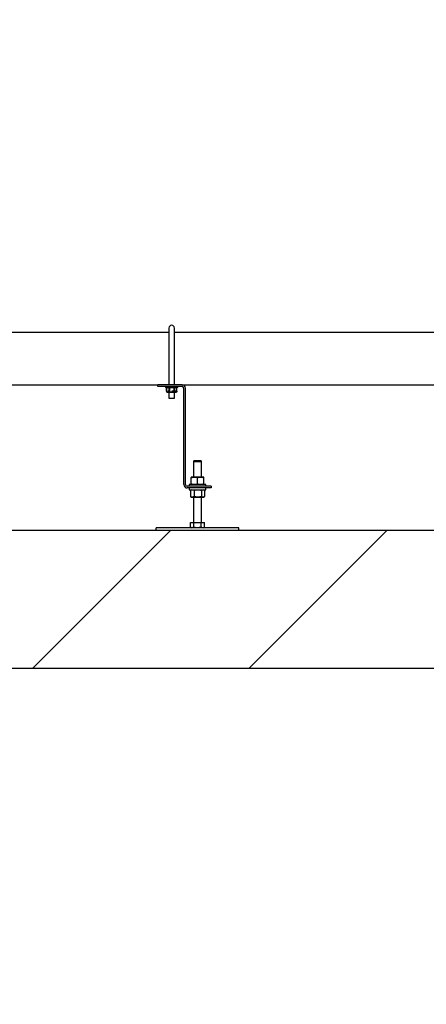
# Model space of a CAD drawing. Units: millimetres. Extents: x 350 to 41230, y 350 to 58459.
# Drawn here: x 16678 to 17268, y 46381 to 47813 of the extents above; entities that cross this region are included whole.
import ezdxf

# ---------------------------------------------------------------- set-up
doc = ezdxf.new("R2010")
doc.units = ezdxf.units.MM
doc.header["$LTSCALE"] = 70
doc.linetypes.add('PHANTOM', pattern=[12.7, 6.35, -1.27, 1.27, -1.27, 1.27, -1.27])
doc.layers.add('ETC-COTATION', color=5, linetype='Continuous')
doc.layers.add('ETC-FANTOME', color=96, linetype='PHANTOM')
doc.layers.add('ETC-Fin', color=153, linetype='Continuous', lineweight=5)
doc.styles.add('SLDTEXTSTYLE7', font='TXT', dxfattribs={"width": 0.605})
doc.dimstyles.new('SLDDIMSTYLE1', dxfattribs={"dimtxt": 175, "dimasz": 231.14, "dimexe": 0, "dimexo": 0.0625, "dimgap": 43.75, "dimtad": 1, "dimdec": 0, "dimrnd": 1e-09, "dimzin": 12, "dimdsep": 46, "dimtxsty": 'SLDTEXTSTYLE7', "dimsah": 1, "dimcen": 0.09, "dimadec": 0, "dimazin": 3, "dimtfac": 1, "dimtdec": 0, "dimtmove": 0, "dimatfit": 0, "dimfxl": 1, "dimfrac": 2, "dimtolj": 1, "dimtzin": 12, "dimarcsym": 0})

# ---------------------------------------------------------------- blocks, each defined once
blk = doc.blocks.new('_D_4')
at = {"layer": 'ETC-COTATION', "transparency": 16777216}
for p, q in [((17588.4, 47282.2), (17588.4, 47726.7)), ((17588.4, 47282.2), (17588.4, 47070.3)), ((17588.4, 47070.3), (17588.4, 46381.4))]:
    blk.add_line(p, q, dxfattribs=at)
for points in [[(17588.4, 47282.2), (17624, 47513.4), (17552.9, 47513.4)], [(17588.4, 47070.3), (17552.9, 46839.2), (17624, 46839.2)]]:
    blk.add_solid(points, dxfattribs=at)
at = {"layer": 'ETC-COTATION', "transparency": 16777216, "insert": (17362.8, 46381.4), "char_height": 175, "attachment_point": 1, "rotation": 90, "style": 'SLDTEXTSTYLE7'}
blk.add_mtext('210', dxfattribs=at)

msp = doc.modelspace()

# ---------------------------------------------------------------- hatches: boundary and pattern name
at = {"layer": 'ETC-COTATION', "linetype": 'Continuous', "lineweight": 18}
h = msp.add_hatch(dxfattribs=at)
h.set_pattern_fill('ANSI32', color=256, scale=70, style=0)
edge = h.paths.add_edge_path(flags=0)
edge.add_arc((16913.449, 47277.246), 5, 0, 90)
edge.add_line((16913.449, 47282.246), (16878.449, 47282.246))
edge.add_line((16878.449, 47282.246), (16878.449, 47279.746))
edge.add_line((16878.449, 47279.746), (16913.449, 47279.746))
edge.add_arc((16913.449, 47277.246), 2.5, 0, 90, ccw=False)
edge.add_line((16915.949, 47277.246), (16915.949, 47137.246))
edge.add_arc((16920.949, 47137.246), 5, 180, 270)
edge.add_line((16920.949, 47132.246), (16955.949, 47132.246))
edge.add_line((16955.949, 47132.246), (16955.949, 47134.746))
edge.add_line((16955.949, 47134.746), (16920.949, 47134.746))
edge.add_arc((16920.949, 47137.246), 2.5, 180, 270, ccw=False)
edge.add_line((16918.449, 47137.246), (16918.449, 47277.246))
at = {"layer": 'ETC-Fin', "linetype": 'Continuous', "lineweight": 18}
h = msp.add_hatch(dxfattribs=at)
h.set_pattern_fill('ANSI31', color=256, scale=70, angle=3e-322, style=0)
h.paths.add_polyline_path([(18959.789, 46870.296), (18959.789, 47070.296), (12736.228, 47070.296), (12736.228, 55070.296), (13596.283, 55070.296), (13596.283, 55430.296), (10635.019, 55430.296), (10635.019, 47070.296), (10509.529, 47070.296), (10509.529, 46870.296)], flags=0)
h.paths.add_polyline_path([(12546.087, 55070.296), (12546.087, 47070.296), (10885.131, 47070.296), (10885.131, 55070.296)], flags=0)

# ---------------------------------------------------------------- linework, layer by layer
at = {"color": 7, "linetype": 'Continuous', "lineweight": 25}
for p, q in [((16894.449, 47358.346), (16513.078, 47358.346)), ((16894.449, 47364.846), (16894.449, 47322.346)), ((16902.449, 47322.346), (16902.449, 47364.846)), ((18294.449, 47358.346), (16902.449, 47358.346)), ((16894.449, 47322.346), (16894.449, 47282.246)), ((16902.449, 47282.246), (16902.449, 47322.346)), ((16513.071, 47282.246), (16878.449, 47282.246)), ((16878.449, 47279.746), (16878.449, 47282.246)), ((16913.449, 47282.246), (16878.449, 47282.246)), ((16913.449, 47282.246), (18278.449, 47282.246)), ((16913.449, 47279.746), (16878.449, 47279.746)), ((16889.449, 47279.746), (16889.449, 47278.246)), ((16890.449, 47278.246), (16889.449, 47278.246)), ((16890.449, 47279.746), (16890.449, 47278.246)), ((16906.449, 47278.246), (16890.449, 47278.246)), ((16890.944, 47272.946), (16890.944, 47278.246)), ((16890.955, 47272.946), (16890.944, 47272.946)), ((16891.163, 47277.741), (16890.955, 47277.665)), ((16890.955, 47277.665), (16890.955, 47272.027)), ((16890.955, 47272.027), (16891.162, 47271.956)), ((16891.138, 47271.914), (16891.949, 47271.446)), ((16891.949, 47271.446), (16893.008, 47271.446)), ((16894.697, 47272.946), (16892.91, 47272.946)), ((16893.008, 47271.446), (16898.808, 47271.446)), ((16894.449, 47271.446), (16894.449, 47262.846)), ((16894.697, 47272.946), (16894.697, 47278.246)), ((16894.932, 47272.946), (16894.697, 47272.946)), ((16895.06, 47277.665), (16898.808, 47278.246)), ((16895.06, 47277.665), (16895.06, 47272.027)), ((16902.202, 47272.946), (16898.629, 47272.946)), ((16902.555, 47272.027), (16898.808, 47271.446)), ((16898.808, 47271.446), (16904.249, 47271.446)), ((16902.202, 47272.946), (16902.202, 47278.246)), ((16902.32, 47272.946), (16902.202, 47272.946)), ((16902.449, 47262.846), (16902.449, 47271.446)), ((16902.555, 47277.665), (16904.249, 47278.246)), ((16902.555, 47277.665), (16902.555, 47272.027)), ((16905.955, 47272.946), (16904.168, 47272.946)), ((16905.737, 47271.956), (16904.249, 47271.446)), ((16904.249, 47271.446), (16904.949, 47271.446)), ((16904.949, 47271.446), (16905.761, 47271.914)), ((16905.944, 47272.946), (16905.944, 47272.027)), ((16905.955, 47272.946), (16905.955, 47278.246)), ((16906.449, 47278.246), (16906.449, 47279.746)), ((16907.449, 47278.246), (16906.449, 47278.246)), ((16907.449, 47278.246), (16907.449, 47279.746)), ((16915.949, 47137.246), (16915.949, 47277.246)), ((16918.449, 47137.246), (16918.449, 47277.246)), ((16894.449, 47262.846), (16902.449, 47262.846)), ((16930.824, 47171.796), (16929.949, 47170.921)), ((16929.949, 47170.921), (16929.949, 47148.046)), ((16929.949, 47170.921), (16941.949, 47170.921)), ((16941.074, 47171.796), (16930.824, 47171.796)), ((16941.949, 47170.921), (16941.074, 47171.796)), ((16941.949, 47148.046), (16941.949, 47170.921)), ((16931.449, 47148.046), (16926.949, 47148.046)), ((16926.949, 47138.05), (16926.949, 47147.242)), ((16940.449, 47148.046), (16931.449, 47148.046)), ((16935.949, 47138.05), (16935.949, 47147.242)), ((16944.949, 47148.046), (16940.449, 47148.046)), ((16944.949, 47138.05), (16944.949, 47147.242)), ((16955.949, 47134.746), (16920.949, 47134.746)), ((16955.949, 47132.246), (16920.949, 47132.246)), ((16923.949, 47137.246), (16923.949, 47134.746)), ((16947.949, 47137.246), (16923.949, 47137.246)), ((16923.949, 47132.246), (16923.949, 47129.746)), ((16923.949, 47129.746), (16947.949, 47129.746)), ((16925.862, 47129.091), (16925.573, 47128.942)), ((16925.573, 47128.942), (16925.573, 47119.75)), ((16926.949, 47129.746), (16925.851, 47129.112)), ((16931.257, 47128.942), (16931.257, 47119.75)), ((16941.633, 47128.942), (16941.633, 47119.75)), ((16946.048, 47129.112), (16944.949, 47129.746)), ((16946.326, 47128.942), (16946.326, 47119.75)), ((16947.949, 47134.746), (16947.949, 47137.246)), ((16947.949, 47129.746), (16947.949, 47132.246)), ((16955.949, 47134.746), (16955.949, 47132.246)), ((16925.573, 47119.75), (16925.862, 47119.603)), ((16925.85, 47119.581), (16926.949, 47118.946)), ((16926.949, 47118.946), (16928.415, 47118.946)), ((16928.415, 47118.946), (16936.445, 47118.946)), ((16929.949, 47118.946), (16929.949, 47081.796)), ((16936.445, 47118.946), (16943.98, 47118.946)), ((16941.949, 47081.796), (16941.949, 47118.946)), ((16943.98, 47118.946), (16944.949, 47118.946)), ((16944.949, 47118.946), (16946.049, 47119.581)), ((16925.557, 47075.328), (16925.557, 47081.796)), ((16925.557, 47081.796), (16930.753, 47081.796)), ((16930.753, 47075.328), (16930.753, 47081.796)), ((16930.753, 47081.796), (16941.146, 47081.796)), ((16941.146, 47075.328), (16941.146, 47081.796)), ((16941.146, 47081.796), (16946.342, 47081.796)), ((16946.342, 47075.328), (16946.342, 47081.796)), ((16875.949, 47070.296), (16875.949, 47074.296)), ((16995.949, 47074.296), (16875.949, 47074.296)), ((16925.557, 47075.328), (16927.032, 47074.296)), ((16944.867, 47074.296), (16946.342, 47075.328)), ((16995.949, 47070.296), (16995.949, 47074.296))]:
    msp.add_line(p, q, dxfattribs=at)
for centre, radius, start, end in [((16898.449, 47364.846), 4, 0, 180), ((16913.449, 47277.246), 5, 0, 90), ((16913.449, 47277.246), 2.5, 0, 90), ((16920.949, 47137.246), 5, 180, 270), ((16920.949, 47137.246), 2.5, 180, 270)]:
    msp.add_arc(centre, radius, start, end, dxfattribs=at)
for points, knots in [([(16890.955, 47277.665), (16891.471, 47277.901), (16892.148, 47278.211), (16892.842, 47278.239), (16893.008, 47278.246)], [0, 0, 0, 0, 0.76144883, 1, 1, 1, 1]), ([(16893.008, 47271.446), (16892.842, 47271.453), (16892.148, 47271.481), (16891.471, 47271.791), (16890.955, 47272.027)], [0, 0, 0, 0, 0.23855117, 1, 1, 1, 1]), ([(16893.008, 47278.246), (16893.55, 47278.174), (16894.245, 47278.083), (16894.914, 47277.741), (16895.06, 47277.665)], [0, 0, 0, 0, 0.78047675, 1, 1, 1, 1]), ([(16895.06, 47272.027), (16894.914, 47271.951), (16894.245, 47271.609), (16893.55, 47271.518), (16893.008, 47271.446)], [0, 0, 0, 0, 0.219523251, 1, 1, 1, 1]), ([(16898.808, 47271.446), (16898.719, 47271.447), (16897.453, 47271.455), (16896.213, 47271.751), (16895.06, 47272.027)], [0, 0, 0, 0, 0.07021477, 1, 1, 1, 1]), ([(16898.808, 47278.246), (16898.896, 47278.245), (16900.162, 47278.237), (16901.402, 47277.941), (16902.555, 47277.665)], [0, 0, 0, 0, 0.070214766, 1, 1, 1, 1]), ([(16904.249, 47271.446), (16904.209, 47271.447), (16903.637, 47271.455), (16903.076, 47271.751), (16902.555, 47272.027)], [0, 0, 0, 0, 0.070214766, 1, 1, 1, 1]), ([(16904.249, 47278.246), (16904.289, 47278.245), (16904.792, 47278.239), (16905.284, 47277.98), (16905.736, 47277.741)], [0, 0, 0, 0, 0.08000661, 1, 1, 1, 1]), ([(16926.949, 47147.242), (16927.68, 47147.467), (16929.155, 47147.92), (16930.68, 47148.004), (16931.449, 47148.046)], [0, 0, 0, 0, 0.49545796, 1, 1, 1, 1]), ([(16926.949, 47148.046), (16926.949, 47147.947), (16926.949, 47147.82), (16926.949, 47147.346), (16926.949, 47147.242)], [0, 0, 0, 0, 0.78047675, 1, 1, 1, 1]), ([(16931.449, 47137.246), (16931.343, 47137.247), (16930.535, 47137.254), (16929.012, 47137.43), (16927.641, 47137.842), (16926.949, 47138.05)], [0, 0, 0, 0, 0.07009003, 0.53078443, 1, 1, 1, 1]), ([(16926.949, 47138.05), (16926.949, 47137.946), (16926.949, 47137.472), (16926.949, 47137.345), (16926.949, 47137.246)], [0, 0, 0, 0, 0.21952325, 1, 1, 1, 1]), ([(16931.449, 47148.046), (16931.556, 47148.045), (16932.364, 47148.038), (16933.887, 47147.862), (16935.258, 47147.45), (16935.949, 47147.242)], [0, 0, 0, 0, 0.07009003, 0.53078443, 1, 1, 1, 1]), ([(16935.949, 47138.05), (16935.219, 47137.825), (16933.744, 47137.372), (16932.219, 47137.288), (16931.449, 47137.246)], [0, 0, 0, 0, 0.49545796, 1, 1, 1, 1]), ([(16935.949, 47147.242), (16936.68, 47147.467), (16938.155, 47147.92), (16939.68, 47148.004), (16940.449, 47148.046)], [0, 0, 0, 0, 0.49545796, 1, 1, 1, 1]), ([(16940.449, 47137.246), (16940.343, 47137.247), (16939.535, 47137.254), (16938.012, 47137.43), (16936.641, 47137.842), (16935.949, 47138.05)], [0, 0, 0, 0, 0.07009003, 0.53078443, 1, 1, 1, 1]), ([(16940.449, 47148.046), (16940.556, 47148.045), (16941.364, 47148.038), (16942.887, 47147.862), (16944.258, 47147.45), (16944.949, 47147.242)], [0, 0, 0, 0, 0.07009003, 0.53078443, 1, 1, 1, 1]), ([(16944.949, 47138.05), (16944.219, 47137.825), (16942.744, 47137.372), (16941.219, 47137.288), (16940.449, 47137.246)], [0, 0, 0, 0, 0.49545796, 1, 1, 1, 1]), ([(16944.949, 47147.242), (16944.949, 47147.346), (16944.949, 47147.82), (16944.949, 47147.947), (16944.949, 47148.046)], [0, 0, 0, 0, 0.21952325, 1, 1, 1, 1]), ([(16944.949, 47137.246), (16944.949, 47137.345), (16944.949, 47137.472), (16944.949, 47137.946), (16944.949, 47138.05)], [0, 0, 0, 0, 0.780476749, 1, 1, 1, 1]), ([(16925.573, 47128.942), (16926.287, 47129.269), (16927.224, 47129.697), (16928.186, 47129.737), (16928.415, 47129.746)], [0, 0, 0, 0, 0.761448832, 1, 1, 1, 1]), ([(16928.415, 47129.746), (16929.166, 47129.647), (16930.128, 47129.52), (16931.054, 47129.046), (16931.257, 47128.942)], [0, 0, 0, 0, 0.78047675, 1, 1, 1, 1]), ([(16931.257, 47128.942), (16932.1, 47129.167), (16933.8, 47129.62), (16935.558, 47129.704), (16936.445, 47129.746)], [0, 0, 0, 0, 0.495457963, 1, 1, 1, 1]), ([(16936.445, 47129.746), (16936.568, 47129.745), (16937.5, 47129.738), (16939.255, 47129.562), (16940.836, 47129.15), (16941.633, 47128.942)], [0, 0, 0, 0, 0.07009003, 0.53078443, 1, 1, 1, 1]), ([(16941.633, 47128.942), (16942.015, 47129.167), (16942.784, 47129.62), (16943.579, 47129.704), (16943.98, 47129.746)], [0, 0, 0, 0, 0.49545796, 1, 1, 1, 1]), ([(16943.98, 47129.746), (16944.035, 47129.745), (16944.456, 47129.737), (16945.152, 47129.594), (16945.772, 47129.242), (16946.037, 47129.091)], [0, 0, 0, 0, 0.08008417, 0.60646898, 1, 1, 1, 1]), ([(16928.415, 47118.946), (16928.186, 47118.955), (16927.224, 47118.995), (16926.287, 47119.423), (16925.573, 47119.75)], [0, 0, 0, 0, 0.23855117, 1, 1, 1, 1]), ([(16931.257, 47119.75), (16931.054, 47119.646), (16930.128, 47119.172), (16929.166, 47119.045), (16928.415, 47118.946)], [0, 0, 0, 0, 0.21952325, 1, 1, 1, 1]), ([(16936.445, 47118.946), (16936.322, 47118.947), (16935.391, 47118.954), (16933.635, 47119.13), (16932.054, 47119.542), (16931.257, 47119.75)], [0, 0, 0, 0, 0.07009003, 0.53078443, 1, 1, 1, 1]), ([(16941.633, 47119.75), (16940.791, 47119.525), (16939.09, 47119.072), (16937.332, 47118.988), (16936.445, 47118.946)], [0, 0, 0, 0, 0.49545796, 1, 1, 1, 1]), ([(16943.98, 47118.946), (16943.924, 47118.947), (16943.503, 47118.954), (16942.709, 47119.13), (16941.994, 47119.542), (16941.633, 47119.75)], [0, 0, 0, 0, 0.07009003, 0.53078443, 1, 1, 1, 1]), ([(16946.037, 47119.603), (16945.751, 47119.438), (16945.078, 47119.049), (16944.381, 47118.984), (16943.98, 47118.946)], [0, 0, 0, 0, 0.42358277, 1, 1, 1, 1]), ([(16930.753, 47075.328), (16930.297, 47075.043), (16929.368, 47074.463), (16927.993, 47074.269), (16926.705, 47074.599), (16925.943, 47075.083), (16925.557, 47075.328)], [0, 0, 0, 0, 0.26986835, 0.54868175, 0.7715751, 1, 1, 1, 1]), ([(16941.146, 47075.328), (16940.705, 47075.183), (16939.459, 47074.771), (16937.302, 47074.345), (16934.199, 47074.306), (16932.053, 47074.943), (16930.753, 47075.328)], [0, 0, 0, 0, 0.13109846, 0.3711266, 0.61911972, 1, 1, 1, 1]), ([(16946.342, 47075.328), (16945.885, 47075.043), (16944.957, 47074.463), (16943.581, 47074.269), (16942.293, 47074.599), (16941.531, 47075.083), (16941.146, 47075.328)], [0, 0, 0, 0, 0.26986835, 0.54868175, 0.7715751, 1, 1, 1, 1])]:
    msp.add_open_spline(points, degree=3, knots=knots, dxfattribs=at)
at = {"layer": 'ETC-FANTOME', "linetype": 'Continuous', "lineweight": 25}
for p, q in [((18959.789, 47070.296), (12736.228, 47070.296)), ((10509.529, 46870.296), (18959.789, 46870.296))]:
    msp.add_line(p, q, dxfattribs=at)

# ---------------------------------------------------------------- dimensions: what is measured, and where the dimension line sits
at = {"layer": 'ETC-COTATION'}
dim = msp.add_linear_dim(base=(17588.422, 47070.296), p1=(16513.039, 47282.246), p2=(18959.789, 47070.296), angle=90, dimstyle='SLDDIMSTYLE1', dxfattribs=at)
dim.commit()
dim.dimension.update_dxf_attribs({"geometry": '_D_4', "text_midpoint": (17588.422, 46581.878), "dimtype": 160})

doc.saveas('drawing.dxf')
